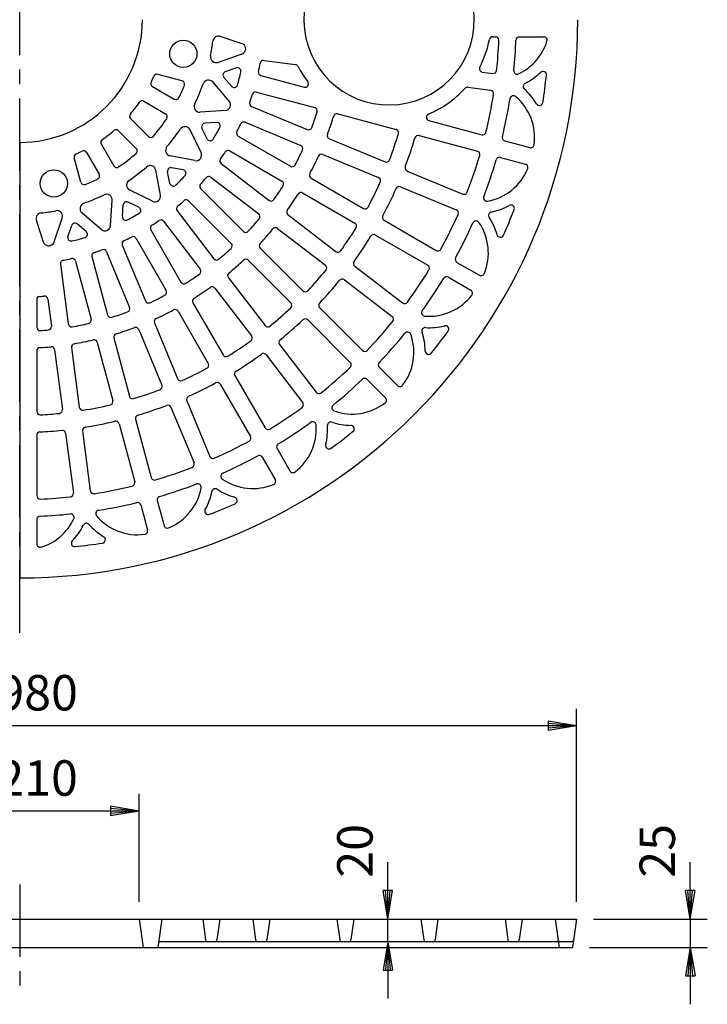
# Model space of a CAD drawing. Extents: x 5 to 385, y 10 to 280.
# Drawn here: x 64 to 125, y 119 to 205 of the extents above; entities that cross this region are included whole.
import ezdxf

# ---------------------------------------------------------------- set-up
doc = ezdxf.new("R2010")
doc.units = 0
doc.header["$LTSCALE"] = 0.2
doc.linetypes.add('CENTER', pattern=[50.8, 31.75, -6.35, 6.35, -6.35])
doc.layers.get('0').update_dxf_attribs({"linetype": 'CONTINUOUS'})
doc.layers.get('DEFPOINTS').update_dxf_attribs({"linetype": 'CONTINUOUS'})
doc.layers.add('LAY-10', color=7, linetype='CONTINUOUS')
doc.layers.add('LAY-20', color=7, linetype='CONTINUOUS')
doc.styles.add('EXCADDIM1', font='simplex', dxfattribs={"width": 0.84, "bigfont": 'bigfont'})
doc.styles.get("Standard").update_dxf_attribs({"font": 'simplex', "bigfont": 'bigfont'})
doc.dimstyles.new('ISO-25', dxfattribs={"dimtxt": 2.5, "dimasz": 2.5, "dimexe": 1.25, "dimexo": 0.625, "dimtad": 1, "dimtxsty": 'STANDARD', "dimcen": 2.5, "dimazin": 3, "dimtfac": 1, "dimtmove": 0, "dimatfit": 3})

# ---------------------------------------------------------------- blocks, each defined once
blk = doc.blocks.new('EX_BNORM')
at = {"color": 0, "linetype": 'CONTINUOUS'}
for p, q in [((0, 0), (-1, 0.167)), ((-1, 0.167), (-1, -0.167)), ((0, 0), (-1, 0.083)), ((0, 0), (-1, 0)), ((0, 0), (-1, -0.167)), ((0, 0), (-1, -0.083))]:
    blk.add_line(p, q, dxfattribs=at)
blk = doc.blocks.new('*D15')
at = {"layer": 'DEFPOINTS', "color": 0}
for p in [(15.303, 143), (15.303, 126), (113.303, 126)]:
    blk.add_point(p, dxfattribs=at)
at = {"layer": 'LAY-20', "color": 4, "linetype": 'CONTINUOUS'}
for p, q in [((15.303, 127.5), (15.303, 144.5)), ((113.303, 127.5), (113.303, 144.5)), ((110.803, 143), (17.803, 143))]:
    blk.add_line(p, q, dxfattribs=at)
at = {"layer": 'LAY-20', "color": 4, "xscale": 2.5, "yscale": 2.5, "zscale": 2.5, "rotation": 180}
blk.add_blockref('EX_BNORM', (15.303, 143), dxfattribs=at)
at = {"layer": 'LAY-20', "color": 4, "xscale": 2.5, "yscale": 2.5, "zscale": 2.5}
blk.add_blockref('EX_BNORM', (113.303, 143), dxfattribs=at)
at = {"layer": 'LAY-20', "color": 7, "insert": (64.303, 145.5), "char_height": 3.1181, "attachment_point": 5, "style": 'EXCADDIM1'}
blk.add_mtext('%%c980', dxfattribs=at)
blk = doc.blocks.new('*D16')
at = {"layer": 'DEFPOINTS', "color": 0}
for p in [(53.803, 135.5), (53.803, 126), (74.803, 126)]:
    blk.add_point(p, dxfattribs=at)
at = {"layer": 'LAY-20', "color": 4, "linetype": 'CONTINUOUS'}
for p, q in [((53.803, 127.5), (53.803, 137)), ((74.803, 127.5), (74.803, 137)), ((72.303, 135.5), (56.303, 135.5))]:
    blk.add_line(p, q, dxfattribs=at)
at = {"layer": 'LAY-20', "color": 4, "xscale": 2.5, "yscale": 2.5, "zscale": 2.5, "rotation": 180}
blk.add_blockref('EX_BNORM', (53.803, 135.5), dxfattribs=at)
at = {"layer": 'LAY-20', "color": 4, "xscale": 2.5, "yscale": 2.5, "zscale": 2.5}
blk.add_blockref('EX_BNORM', (74.803, 135.5), dxfattribs=at)
at = {"layer": 'LAY-20', "color": 7, "insert": (64.303, 138), "char_height": 3.1181, "attachment_point": 5, "style": 'EXCADDIM1'}
blk.add_mtext('%%c210', dxfattribs=at)
blk = doc.blocks.new('*D17')
at = {"layer": 'DEFPOINTS', "color": 0}
for p in [(113.303, 126), (112.952, 123.5), (123.303, 123.5)]:
    blk.add_point(p, dxfattribs=at)
at = {"layer": 'LAY-20', "color": 4, "linetype": 'CONTINUOUS'}
for p, q in [((123.303, 128.5), (123.303, 131)), ((114.803, 126), (124.803, 126)), ((123.303, 126), (123.303, 123.5)), ((114.452, 123.5), (124.803, 123.5)), ((123.303, 121), (123.303, 118.5))]:
    blk.add_line(p, q, dxfattribs=at)
at = {"layer": 'LAY-20', "color": 4, "xscale": 2.5, "yscale": 2.5, "zscale": 2.5}
for p, rotation in [((123.303, 126), 270), ((123.303, 123.5), 90)]:
    blk.add_blockref('EX_BNORM', p, dxfattribs=dict(at, rotation=rotation))
at = {"layer": 'LAY-20', "color": 7, "insert": (120.803, 132), "char_height": 3.1181, "attachment_point": 5, "rotation": 90, "style": 'EXCADDIM1'}
blk.add_mtext('25', dxfattribs=at)
blk = doc.blocks.new('*D18')
at = {"layer": 'DEFPOINTS', "color": 0}
for p in [(96.7, 126), (101.103, 126), (100.058, 124)]:
    blk.add_point(p, dxfattribs=at)
at = {"layer": 'LAY-20', "color": 4, "linetype": 'CONTINUOUS'}
for p, q in [((96.7, 128.5), (96.7, 131)), ((96.7, 124), (96.7, 126)), ((96.7, 121.5), (96.7, 119))]:
    blk.add_line(p, q, dxfattribs=at)
at = {"layer": 'LAY-20', "color": 4, "xscale": 2.5, "yscale": 2.5, "zscale": 2.5}
for p, rotation in [((96.7, 126), 270), ((96.7, 124), 90)]:
    blk.add_blockref('EX_BNORM', p, dxfattribs=dict(at, rotation=rotation))
at = {"layer": 'LAY-20', "color": 7, "insert": (94.2, 132), "char_height": 3.1181, "attachment_point": 5, "rotation": 90, "style": 'EXCADDIM1'}
blk.add_mtext('20', dxfattribs=at)

msp = doc.modelspace()

# ---------------------------------------------------------------- linework, layer by layer
at = {"layer": 'LAY-10', "color": 2, "linetype": 'CENTER'}
for p, q in [((64.303, 151.177), (64.303, 259.266)), ((64.303, 129.03), (64.303, 119.302))]:
    msp.add_line(p, q, dxfattribs=at)
at = {"layer": 'LAY-10', "color": 7, "linetype": 'CONTINUOUS'}
for p, q in [((83.97, 202.962), (81.954, 203.633)), ((105.927, 203.6), (106.164, 203.6)), ((108.266, 203.6), (110.407, 203.6)), ((83.853, 202.075), (81.759, 201.349)), ((85.794, 201.514), (88.569, 201.149)), ((78.591, 199.719), (76.448, 200.293)), ((83.376, 200.852), (82.392, 200.51)), ((85.53, 200.189), (89.331, 199.17)), ((105.008, 200.498), (105.929, 200.376)), ((75.987, 199.221), (77.897, 198.118)), ((82.746, 197.944), (81.296, 199.621)), ((82.945, 199.243), (82.264, 200.03)), ((85.142, 198.74), (90.266, 197.367)), ((103.734, 199.152), (105.734, 198.889)), ((75.237, 197.922), (77.147, 196.819)), ((84.707, 197.46), (89.608, 195.43)), ((82.404, 197.118), (80.193, 196.959)), ((92.296, 196.823), (97.418, 195.45)), ((74.067, 196.397), (75.627, 194.837)), ((81.627, 196.06), (80.588, 195.985)), ((84.133, 196.074), (89.034, 194.044)), ((100.309, 196.229), (104.957, 194.983)), ((73.006, 195.336), (74.566, 193.776)), ((80.266, 193.415), (79.299, 195.409)), ((80.794, 194.617), (80.339, 195.555)), ((83.536, 194.862), (88.13, 192.21)), ((99.447, 194.907), (104.569, 193.534)), ((71.482, 194.167), (72.585, 192.256)), ((91.55, 194.626), (96.449, 192.596)), ((106.986, 194.44), (109.187, 193.85)), ((70.183, 193.417), (71.286, 191.506)), ((79.722, 192.705), (77.545, 193.124)), ((82.786, 193.563), (87.38, 190.911)), ((90.976, 193.24), (95.875, 191.211)), ((69.684, 190.812), (69.11, 192.955)), ((82.035, 192.439), (86.243, 189.21)), ((106.598, 192.991), (108.798, 192.401)), ((76.698, 189.681), (76.279, 191.858)), ((77.519, 190.706), (77.323, 191.729)), ((78.697, 191.884), (77.674, 192.081)), ((98.39, 191.792), (103.289, 189.764)), ((81.122, 191.249), (85.33, 188.02)), ((89.95, 191.159), (94.542, 188.508)), ((75.988, 189.137), (73.994, 190.105)), ((80.23, 190.233), (83.982, 186.482)), ((89.2, 189.86), (93.792, 187.208)), ((97.816, 190.407), (102.714, 188.378)), ((72.285, 186.999), (72.444, 189.21)), ((73.343, 187.776), (73.418, 188.815)), ((74.786, 188.609), (73.848, 189.064)), ((79.17, 189.173), (82.921, 185.421)), ((71.459, 186.657), (69.783, 188.107)), ((78.154, 188.282), (81.383, 184.073)), ((87.911, 187.931), (92.118, 184.702)), ((66.441, 185.433), (65.77, 187.449)), ((67.328, 185.55), (68.054, 187.644)), ((70.16, 186.458), (69.373, 187.14)), ((76.964, 187.368), (80.193, 183.16)), ((96.362, 187.457), (100.953, 184.806)), ((68.552, 186.027), (68.893, 187.011)), ((75.84, 186.618), (78.492, 182.023)), ((86.997, 186.741), (91.205, 183.512)), ((74.541, 185.868), (77.193, 181.273)), ((95.612, 186.158), (100.203, 183.507)), ((71.943, 184.696), (73.973, 179.795)), ((73.329, 185.27), (75.359, 180.369)), ((85.468, 184.996), (89.217, 181.246)), ((67.889, 183.609), (68.581, 178.35)), ((69.214, 183.873), (70.587, 178.749)), ((70.663, 184.261), (72.036, 179.137)), ((84.407, 183.936), (88.157, 180.186)), ((102.772, 183.756), (104.745, 182.617)), ((93.784, 183.424), (97.991, 180.196)), ((82.662, 182.406), (85.891, 178.199)), ((92.871, 182.233), (97.078, 179.006)), ((102.022, 182.457), (103.995, 181.318)), ((81.472, 181.492), (84.701, 177.285)), ((65.803, 180.459), (65.803, 178.06)), ((66.782, 180.525), (67.094, 178.154)), ((79.543, 180.203), (82.195, 175.611)), ((78.244, 179.453), (80.896, 174.861)), ((90.703, 179.761), (94.452, 176.012)), ((76.163, 178.427), (78.192, 173.528)), ((89.642, 178.7), (93.391, 174.951)), ((74.777, 177.853), (76.807, 172.954)), ((71.131, 176.719), (72.504, 171.597)), ((72.58, 177.107), (73.953, 171.985)), ((65.803, 175.956), (65.803, 170.647)), ((67.368, 176.071), (68.061, 170.813)), ((68.856, 176.266), (69.548, 171.009)), ((87.17, 176.532), (90.397, 172.326)), ((85.98, 175.619), (89.207, 171.412)), ((95.937, 174.526), (97.548, 172.915)), ((83.245, 173.792), (85.896, 169.2)), ((94.877, 173.466), (96.488, 171.855)), ((81.946, 173.042), (84.597, 168.45)), ((78.996, 171.587), (81.025, 166.689)), ((77.611, 171.013), (79.64, 166.115)), ((74.496, 169.956), (75.869, 164.835)), ((69.822, 168.926), (70.514, 163.669)), ((73.048, 169.568), (74.42, 164.446)), ((65.803, 168.544), (65.803, 163.239)), ((68.335, 168.73), (69.027, 163.474)), ((86.946, 167.381), (88.086, 165.408)), ((85.647, 166.631), (86.786, 164.658)), ((74.963, 162.417), (75.553, 160.217)), ((76.412, 162.805), (77.002, 160.605)), ((65.803, 161.137), (65.803, 158.996)), ((15.303, 126), (113.303, 126)), ((74.803, 126), (75.154, 123.5)), ((76.803, 126), (76.452, 123.5)), ((80.403, 126), (80.66, 124.172)), ((81.903, 126), (81.646, 124.172)), ((84.803, 126), (85.06, 124.172)), ((86.303, 126), (86.046, 124.172)), ((92.203, 126), (92.46, 124.172)), ((93.703, 126), (93.446, 124.172)), ((99.603, 126), (99.86, 124.172)), ((101.103, 126), (100.846, 124.172)), ((107.003, 126), (107.26, 124.172)), ((108.503, 126), (108.246, 124.172)), ((111.403, 126), (111.754, 123.5)), ((113.303, 126), (112.952, 123.5)), ((112.848, 124), (76.522, 124)), ((15.654, 123.5), (112.952, 123.5))]:
    msp.add_line(p, q, dxfattribs=at)
at = {"layer": 'LAY-10', "color": 7, "linetype": 'CONTINUOUS', "flags": 128}
msp.add_lwpolyline([(64.303, 194.3), (64.303, 156)], dxfattribs=at)
at = {"layer": 'LAY-10', "color": 7, "linetype": 'CONTINUOUS'}
for centre in [(78.703, 202.1), (67.303, 190.7)]:
    msp.add_circle(centre, 1.2, dxfattribs=at)
for centre, radius, start, end in [((96.803, 205.1), 7.5, 180.82562, 180.60314), ((64.303, 205.1), 49.1, 270, 0), ((64.303, 205.1), 10.8, 270, 0), ((81.796, 203.159), 0.5, 71.57867, 173.66774), ((105.927, 203.3), 0.3, 90, 168.84006), ((106.164, 203.3), 0.3, 357.53785, 90), ((108.266, 203.3), 0.3, 90, 177.65543), ((110.407, 203.3), 0.3, 342.82274, 90), ((64.303, 205.1), 17.1, 349.26397, 353.66774), ((83.69, 202.548), 0.5, 289.12547, 55.87453), ((96.803, 205.1), 9, 332.42581, 348.84006), ((64.303, 205.1), 42.2, 353.93596, 357.53785), ((64.303, 205.1), 43.7, 354.14005, 357.65543), ((106.179, 204.607), 4.725, 295.34385, 342.82274), ((81.595, 201.821), 0.5, 169.26397, 289.12547), ((64.303, 205.1), 21.5, 347.76073, 349.73927), ((85.754, 201.217), 0.3, 82.5, 169.73927), ((88.53, 200.851), 0.3, 27.18353, 82.5), ((96.803, 205.1), 9, 207.18353, 217.33265), ((105.047, 200.795), 0.3, 152.42581, 262.5), ((64.303, 205.1), 12.8, 334.59734, 337.10231), ((76.371, 200.003), 0.3, 75, 157.10231), ((82.49, 200.227), 0.3, 109.12547, 220.87453), ((83.475, 200.568), 0.3, 346.70017, 109.12547), ((64.303, 205.1), 20, 343.29983, 346.70017), ((85.608, 200.479), 0.3, 167.76073, 255), ((105.969, 200.674), 0.3, 262.5, 353.93596), ((108.073, 200.608), 0.3, 174.14005, 295.34385), ((106.179, 204.607), 5.725, 296.8047, 313.80041), ((110.349, 200.258), 0.3, 353.99742, 133.80041), ((64.303, 205.1), 46.6, 351.00258, 353.99742), ((76.137, 199.48), 0.3, 154.59734, 240), ((64.303, 205.1), 15.6, 333.93516, 338.24367), ((78.513, 199.429), 0.3, 338.24367, 75), ((64.303, 205.1), 17.1, 334.26397, 340.73603), ((80.918, 199.293), 0.5, 40.87453, 160.73603), ((83.172, 199.439), 0.3, 220.87453, 343.29983), ((89.408, 199.46), 0.3, 255, 37.33265), ((108.896, 199.229), 0.3, 116.8047, 228.1953), ((64.303, 205.1), 21.5, 340.26073, 342.23927), ((85.064, 198.45), 0.3, 75, 162.23927), ((96.803, 205.1), 9, 292.66735, 317.81647), ((103.694, 198.855), 0.3, 82.5, 137.81647), ((64.303, 205.1), 42.2, 346.43596, 351.06404), ((105.695, 198.592), 0.3, 351.06404, 82.5), ((107.744, 198.111), 0.3, 49.65615, 170.85995), ((104.88, 194.738), 4.725, 352.22909, 49.65615), ((104.88, 194.738), 5.725, 31.19959, 48.1953), ((64.303, 205.1), 12.8, 319.59734, 325.40266), ((75.087, 197.662), 0.3, 60, 145.40266), ((78.047, 198.377), 0.3, 240, 333.93516), ((80.157, 197.458), 0.5, 154.26397, 274.12547), ((82.368, 197.617), 0.5, 274.12547, 40.87453), ((84.822, 197.737), 0.3, 160.26073, 247.5), ((64.303, 205.1), 43.7, 346.36742, 350.85995), ((110.033, 197.859), 0.3, 211.19959, 351.00258), ((74.279, 196.609), 0.3, 139.59734, 225), ((76.997, 196.559), 0.3, 326.06484, 60), ((64.303, 205.1), 27.4, 339.7205, 342.7795), ((90.188, 197.077), 0.3, 342.7795, 75), ((64.303, 205.1), 28.9, 339.56074, 342.93926), ((92.218, 196.533), 0.3, 75, 162.93926), ((100.387, 196.518), 0.3, 112.66735, 255), ((64.303, 205.1), 15.6, 318.93516, 326.06484), ((80.609, 195.686), 0.3, 94.12547, 205.87453), ((81.649, 195.761), 0.3, 331.70017, 94.12547), ((64.303, 205.1), 21.5, 332.76073, 334.73927), ((84.018, 195.797), 0.3, 67.5, 154.73927), ((64.303, 205.1), 12.8, 304.59734, 310.40266), ((72.794, 195.124), 0.3, 45, 130.40266), ((75.839, 195.049), 0.3, 225, 318.93516), ((64.303, 205.1), 17.1, 319.26397, 325.73603), ((78.849, 195.191), 0.5, 25.87453, 145.73603), ((64.303, 205.1), 20, 328.29983, 331.70017), ((83.686, 195.122), 0.3, 152.76073, 240), ((89.723, 195.707), 0.3, 247.5, 339.7205), ((91.665, 194.903), 0.3, 159.56074, 247.5), ((64.303, 205.1), 34.8, 339.24405, 343.25595), ((97.34, 195.161), 0.3, 343.25595, 75), ((99.37, 194.617), 0.3, 75, 163.35604), ((105.034, 195.273), 0.3, 255, 346.43596), ((71.741, 194.317), 0.3, 124.59734, 210), ((81.064, 194.748), 0.3, 205.87453, 328.29983), ((88.92, 193.767), 0.3, 335.2795, 67.5), ((64.303, 205.1), 36.3, 339.14396, 343.35604), ((107.064, 194.729), 0.3, 166.36742, 255), ((109.264, 194.14), 0.3, 255, 352.22909), ((69.4, 193.032), 0.3, 112.89769, 195), ((64.303, 205.1), 12.8, 292.89769, 295.40266), ((69.923, 193.267), 0.3, 30, 115.40266), ((64.303, 205.1), 15.6, 303.93516, 311.06484), ((74.354, 193.564), 0.3, 311.06484, 45), ((77.639, 193.615), 0.5, 139.26397, 259.12547), ((79.816, 193.196), 0.5, 259.12547, 25.87453), ((64.303, 205.1), 21.5, 325.26073, 327.23927), ((82.636, 193.303), 0.3, 60, 147.23927), ((64.303, 205.1), 27.4, 332.2205, 335.2795), ((90.861, 192.963), 0.3, 67.5, 155.43926), ((64.303, 205.1), 42.2, 338.93596, 343.56404), ((104.491, 193.245), 0.3, 343.56404, 75), ((72.844, 192.406), 0.3, 210, 303.93516), ((75.788, 191.764), 0.5, 10.87453, 130.73603), ((82.217, 192.677), 0.3, 145.26073, 232.5), ((88.28, 192.47), 0.3, 240, 332.2205), ((64.303, 205.1), 28.9, 332.06074, 335.43926), ((96.564, 192.874), 0.3, 247.5, 339.24405), ((64.303, 205.1), 43.7, 339.14005, 343.63258), ((106.52, 192.701), 0.3, 75, 163.63258), ((108.721, 192.111), 0.3, 337.77091, 75), ((71.026, 191.356), 0.3, 296.06484, 30), ((64.303, 205.1), 17.1, 304.26397, 310.73603), ((77.617, 191.786), 0.3, 79.12547, 190.87453), ((78.64, 191.589), 0.3, 316.70017, 79.12547), ((90.1, 191.419), 0.3, 152.06074, 240), ((98.505, 192.07), 0.3, 159.14396, 247.5), ((104.625, 193.785), 4.725, 280.34385, 337.77091), ((69.974, 190.89), 0.3, 195, 291.75633), ((64.303, 205.1), 15.6, 291.75633, 296.06484), ((74.212, 190.554), 0.5, 124.26397, 244.12547), ((77.814, 190.763), 0.3, 190.87453, 313.29983), ((64.303, 205.1), 20, 313.29983, 316.70017), ((80.443, 190.445), 0.3, 137.76073, 225), ((64.303, 205.1), 21.5, 317.76073, 319.73927), ((80.939, 191.011), 0.3, 52.5, 139.73927), ((87.23, 190.651), 0.3, 327.7795, 60), ((64.303, 205.1), 34.8, 331.74405, 335.75595), ((95.76, 190.933), 0.3, 335.75595, 67.5), ((64.303, 205.1), 17.1, 289.26397, 295.73603), ((71.945, 189.246), 0.5, 355.87453, 115.73603), ((76.207, 189.587), 0.5, 244.12547, 10.87453), ((64.303, 205.1), 27.4, 324.7205, 327.7795), ((64.303, 205.1), 28.9, 324.56074, 327.93926), ((89.05, 189.6), 0.3, 60, 147.93926), ((64.303, 205.1), 36.3, 331.64396, 335.85604), ((97.701, 190.129), 0.3, 67.5, 155.85604), ((103.403, 190.041), 0.3, 247.5, 338.93596), ((70.11, 188.485), 0.5, 109.26397, 229.12547), ((73.718, 188.794), 0.3, 64.12547, 175.87453), ((64.303, 205.1), 21.5, 310.26073, 312.23927), ((78.958, 188.961), 0.3, 45, 132.23927), ((86.426, 189.448), 0.3, 232.5, 324.7205), ((105.419, 189.432), 0.3, 159.14005, 280.34385), ((107.527, 188.506), 0.3, 338.99742, 118.80041), ((66.244, 187.607), 0.5, 96.33226, 198.42133), ((64.303, 205.1), 17.1, 276.33226, 280.73603), ((67.582, 187.808), 0.5, 340.87453, 100.73603), ((64.303, 205.1), 20, 298.29983, 301.70017), ((74.655, 188.339), 0.3, 301.70017, 64.12547), ((78.392, 188.464), 0.3, 130.26073, 217.5), ((85.148, 187.782), 0.3, 320.2795, 52.5), ((88.093, 188.169), 0.3, 144.56074, 232.5), ((94.692, 188.767), 0.3, 240, 331.74405), ((64.303, 205.1), 42.2, 331.43596, 336.06404), ((102.6, 188.101), 0.3, 336.06404, 67.5), ((105.857, 187.888), 0.3, 101.8047, 213.1953), ((104.625, 193.785), 5.725, 281.8047, 298.80041), ((64.303, 205.1), 46.6, 336.00258, 338.99742), ((69.176, 186.913), 0.3, 49.12547, 160.87453), ((73.643, 187.755), 0.3, 175.87453, 298.29983), ((64.303, 205.1), 21.5, 302.76073, 304.73927), ((76.726, 187.186), 0.3, 37.5, 124.73927), ((64.303, 205.1), 27.4, 317.2205, 320.2795), ((93.642, 186.949), 0.3, 328.25595, 60), ((96.512, 187.717), 0.3, 151.64396, 240), ((64.303, 205.1), 43.7, 331.36742, 335.85995), ((104.455, 187.105), 0.3, 34.65615, 155.85995), ((100.815, 184.589), 4.725, 337.22909, 34.65615), ((100.815, 184.589), 5.725, 16.19959, 33.1953), ((69.964, 186.231), 0.3, 286.70017, 49.12547), ((71.786, 187.035), 0.5, 229.12547, 355.87453), ((76.1, 186.768), 0.3, 122.76073, 210), ((84.194, 186.694), 0.3, 225, 317.2205), ((64.303, 205.1), 28.9, 317.06074, 320.43926), ((86.815, 186.503), 0.3, 52.5, 140.43926), ((64.303, 205.1), 34.8, 324.24405, 328.25595), ((95.462, 185.898), 0.3, 60, 148.35604), ((66.855, 185.714), 0.5, 214.12547, 340.87453), ((68.835, 185.928), 0.3, 160.87453, 283.29983), ((64.303, 205.1), 20, 283.29983, 286.70017), ((73.606, 185.385), 0.3, 115.26073, 202.5), ((64.303, 205.1), 21.5, 295.26073, 297.23927), ((74.281, 185.718), 0.3, 30, 117.23927), ((82.709, 185.209), 0.3, 312.7795, 45), ((85.68, 185.208), 0.3, 137.06074, 225), ((64.303, 205.1), 36.3, 324.14396, 328.35604), ((106.601, 186.27), 0.3, 196.19959, 336.00258), ((70.953, 184.339), 0.3, 107.76073, 195), ((64.303, 205.1), 21.5, 287.76073, 289.73927), ((71.666, 184.581), 0.3, 22.5, 109.73927), ((64.303, 205.1), 27.4, 309.7205, 312.7795), ((92.3, 184.94), 0.3, 232.5, 324.24405), ((101.103, 185.066), 0.3, 240, 331.43596), ((68.186, 183.649), 0.3, 100.26073, 187.5), ((64.303, 205.1), 21.5, 280.26073, 282.23927), ((68.925, 183.795), 0.3, 15, 102.23927), ((81.621, 184.255), 0.3, 217.5, 309.7205), ((64.303, 205.1), 28.9, 309.56074, 312.93926), ((84.195, 183.723), 0.3, 45, 132.93926), ((93.967, 183.662), 0.3, 144.14396, 232.5), ((102.922, 184.016), 0.3, 151.36742, 240), ((64.303, 205.1), 27.4, 302.2205, 305.2795), ((79.955, 182.977), 0.3, 305.2795, 37.5), ((82.9, 182.588), 0.3, 129.56074, 217.5), ((64.303, 205.1), 34.8, 316.74405, 320.75595), ((91.022, 183.274), 0.3, 320.75595, 52.5), ((64.303, 205.1), 42.2, 323.93596, 328.56404), ((100.053, 183.247), 0.3, 328.56404, 60), ((104.895, 182.876), 0.3, 240, 337.22909), ((78.752, 182.173), 0.3, 210, 302.2205), ((64.303, 205.1), 36.3, 316.64396, 320.85604), ((92.689, 181.995), 0.3, 52.5, 140.85604), ((64.303, 205.1), 43.7, 324.14005, 328.63258), ((101.872, 182.197), 0.3, 60, 148.63258), ((76.934, 181.123), 0.3, 297.7795, 30), ((64.303, 205.1), 28.9, 302.06074, 305.43926), ((81.234, 181.31), 0.3, 37.5, 125.43926), ((89.429, 181.459), 0.3, 225, 316.74405), ((103.845, 181.058), 0.3, 322.77091, 60), ((66.103, 180.459), 0.3, 93.72582, 180), ((64.303, 208.1), 27.4, 273.72582, 274.51683), ((66.485, 180.486), 0.3, 7.5, 94.51683), ((75.636, 180.483), 0.3, 202.5, 294.7205), ((64.303, 205.1), 27.4, 294.7205, 297.7795), ((79.803, 180.353), 0.3, 122.06074, 210), ((87.945, 179.974), 0.3, 313.25595, 45), ((90.915, 179.973), 0.3, 136.64396, 225), ((98.173, 180.434), 0.3, 232.5, 323.93596), ((100.322, 183.735), 4.725, 265.34385, 322.77091), ((64.303, 205.1), 27.4, 287.2205, 290.2795), ((73.696, 179.68), 0.3, 290.2795, 22.5), ((64.303, 205.1), 28.9, 294.56074, 297.93926), ((77.984, 179.303), 0.3, 30, 117.93926), ((64.303, 205.1), 34.8, 309.24405, 313.25595), ((99.963, 179.325), 0.3, 144.14005, 265.34385), ((70.298, 178.671), 0.3, 282.7795, 15), ((72.326, 179.215), 0.3, 195, 287.2205), ((76.44, 178.542), 0.3, 114.56074, 202.5), ((64.303, 205.1), 36.3, 309.14396, 313.35604), ((89.43, 178.488), 0.3, 45, 133.35604), ((64.303, 205.1), 42.2, 316.43596, 321.06404), ((96.895, 178.768), 0.3, 321.06404, 52.5), ((66.103, 178.06), 0.3, 180, 273.80843), ((64.303, 205.1), 27.4, 273.80843, 275.2795), ((66.797, 178.115), 0.3, 275.2795, 7.5), ((68.879, 178.389), 0.3, 187.5, 279.7205), ((64.303, 205.1), 27.4, 279.7205, 282.7795), ((64.303, 205.1), 28.9, 287.06074, 290.43926), ((74.5, 177.738), 0.3, 22.5, 110.43926), ((86.129, 178.381), 0.3, 217.5, 309.24405), ((98.43, 177.326), 0.3, 19.65615, 140.85995), ((99.986, 177.719), 0.3, 86.8047, 198.1953), ((94.263, 175.838), 5.725, 1.19959, 18.1953), ((100.322, 183.735), 5.725, 266.8047, 283.80041), ((64.303, 205.1), 46.6, 321.00258, 323.99742), ((101.759, 177.884), 0.3, 323.99742, 103.80041), ((64.303, 205.1), 28.9, 279.56074, 282.93926), ((70.842, 176.641), 0.3, 15, 102.93926), ((72.87, 177.185), 0.3, 107.06074, 195), ((64.303, 205.1), 34.8, 301.74405, 305.75595), ((84.463, 177.103), 0.3, 305.75595, 37.5), ((87.408, 176.714), 0.3, 129.14396, 217.5), ((64.303, 205.1), 43.7, 316.36742, 320.85995), ((94.263, 175.838), 4.725, 322.22909, 19.65615), ((66.103, 175.956), 0.3, 93.53417, 180), ((64.303, 205.1), 28.9, 273.53417, 275.43926), ((67.071, 176.031), 0.3, 7.5, 95.43926), ((69.153, 176.306), 0.3, 99.56074, 187.5), ((94.664, 176.224), 0.3, 225, 316.43596), ((100.286, 175.964), 0.3, 181.19959, 321.00258), ((82.454, 175.761), 0.3, 210, 301.74405), ((64.303, 205.1), 36.3, 301.64396, 305.85604), ((85.742, 175.436), 0.3, 37.5, 125.85604), ((93.179, 174.739), 0.3, 313.56404, 45), ((96.149, 174.739), 0.3, 136.36742, 225), ((64.303, 205.1), 34.8, 294.24405, 298.25595), ((80.636, 174.711), 0.3, 298.25595, 30), ((83.505, 173.942), 0.3, 121.64396, 210), ((64.303, 205.1), 42.2, 308.93596, 313.56404), ((78.47, 173.643), 0.3, 202.5, 294.24405), ((64.303, 205.1), 43.7, 309.14005, 313.63258), ((94.664, 173.254), 0.3, 45, 133.63258), ((64.303, 205.1), 34.8, 286.74405, 290.75595), ((76.529, 172.839), 0.3, 290.75595, 22.5), ((64.303, 205.1), 36.3, 294.14396, 298.35604), ((81.686, 172.892), 0.3, 30, 118.35604), ((97.76, 173.128), 0.3, 225, 322.22909), ((72.214, 171.519), 0.3, 283.25595, 15), ((74.242, 172.063), 0.3, 195, 286.74405), ((79.274, 171.702), 0.3, 114.14396, 202.5), ((90.635, 172.508), 0.3, 217.5, 308.93596), ((96.275, 171.643), 0.3, 307.77091, 45), ((66.103, 170.647), 0.3, 180, 272.9907), ((67.763, 170.774), 0.3, 275.75595, 7.5), ((69.845, 171.048), 0.3, 187.5, 279.24405), ((64.303, 205.1), 34.8, 279.24405, 283.25595), ((64.303, 205.1), 36.3, 286.64396, 290.85604), ((77.333, 170.898), 0.3, 22.5, 110.85604), ((64.303, 205.1), 42.2, 301.43596, 306.06404), ((88.969, 171.23), 0.3, 306.06404, 37.5), ((92.077, 170.973), 0.3, 129.14005, 250.34385), ((93.565, 175.141), 4.725, 250.34385, 307.77091), ((64.303, 205.1), 34.8, 272.9907, 275.75595), ((64.303, 205.1), 36.3, 279.14396, 283.35604), ((72.758, 169.49), 0.3, 15, 103.35604), ((74.786, 170.033), 0.3, 106.64396, 195), ((90.079, 169.44), 0.3, 4.65615, 125.85995), ((64.303, 205.1), 36.3, 272.81896, 275.85604), ((68.037, 168.691), 0.3, 7.5, 95.85604), ((70.119, 168.965), 0.3, 99.14396, 187.5), ((86.156, 169.35), 0.3, 210, 301.43596), ((64.303, 205.1), 43.7, 301.36742, 305.85995), ((85.668, 169.081), 4.725, 307.22909, 4.65615), ((85.668, 169.081), 5.725, 346.19959, 3.1953), ((91.684, 169.417), 0.3, 71.8047, 183.1953), ((64.303, 205.1), 46.6, 306.00258, 308.99742), ((93.565, 175.141), 5.725, 251.8047, 268.80041), ((93.439, 169.117), 0.3, 308.99742, 88.80041), ((66.103, 168.544), 0.3, 92.81896, 180), ((64.303, 205.1), 42.2, 293.93596, 298.56404), ((84.337, 168.3), 0.3, 298.56404, 30), ((87.206, 167.531), 0.3, 121.36742, 210), ((91.519, 167.644), 0.3, 166.19959, 306.00258), ((81.303, 166.803), 0.3, 202.5, 293.93596), ((64.303, 205.1), 43.7, 294.14005, 298.63258), ((85.388, 166.481), 0.3, 30, 118.63258), ((64.303, 205.1), 42.2, 286.43596, 291.06404), ((79.362, 166), 0.3, 291.06404, 22.5), ((88.345, 165.558), 0.3, 210, 307.22909), ((76.158, 164.912), 0.3, 195, 286.43596), ((82.298, 164.948), 0.3, 114.14005, 235.34385), ((84.814, 168.588), 4.725, 235.34385, 292.77091), ((86.527, 164.508), 0.3, 292.77091, 30), ((64.303, 205.1), 42.2, 278.93596, 283.56404), ((74.13, 164.369), 0.3, 283.56404, 15), ((64.303, 205.1), 43.7, 286.36742, 290.85995), ((75.618, 164.779), 4.725, 292.22909, 349.65615), ((79.971, 163.984), 0.3, 349.65615, 110.85995), ((81.515, 163.546), 0.3, 56.8047, 168.1953), ((84.814, 168.588), 5.725, 236.8047, 253.80041), ((66.103, 163.239), 0.3, 180, 272.46215), ((64.303, 205.1), 42.2, 272.46215, 276.06404), ((68.729, 163.434), 0.3, 276.06404, 7.5), ((70.811, 163.709), 0.3, 187.5, 278.93596), ((76.702, 162.883), 0.3, 106.36742, 195), ((75.618, 164.779), 5.725, 331.19959, 348.1953), ((83.133, 162.802), 0.3, 293.99742, 73.80041), ((71.292, 161.659), 0.3, 99.14005, 220.34385), ((64.303, 205.1), 43.7, 279.14005, 283.63258), ((74.674, 162.34), 0.3, 15, 103.63258), ((80.897, 161.876), 0.3, 151.19959, 291.00258), ((64.303, 205.1), 46.6, 291.00258, 293.99742), ((66.103, 161.137), 0.3, 92.34457, 180), ((64.303, 205.1), 43.7, 272.34457, 275.85995), ((64.796, 163.224), 4.725, 287.17726, 334.65615), ((68.795, 161.33), 0.3, 334.65615, 95.85995), ((74.665, 164.523), 4.725, 220.34385, 277.77091), ((64.796, 163.224), 5.725, 316.19959, 333.1953), ((70.174, 160.507), 0.3, 41.8047, 153.1953), ((74.665, 164.523), 5.725, 221.8047, 238.80041), ((75.263, 160.139), 0.3, 277.77091, 15), ((77.292, 160.682), 0.3, 195, 292.22909), ((71.544, 159.37), 0.3, 278.99742, 58.80041), ((66.103, 158.996), 0.3, 180, 287.17726), ((69.145, 159.054), 0.3, 136.19959, 276.00258), ((64.303, 205.1), 46.6, 276.00258, 278.99742), ((80.858, 124.2), 0.2, 188, 270), ((81.448, 124.2), 0.2, 270, 352), ((85.258, 124.2), 0.2, 188, 270), ((85.848, 124.2), 0.2, 270, 352), ((92.658, 124.2), 0.2, 188, 270), ((93.248, 124.2), 0.2, 270, 352), ((100.058, 124.2), 0.2, 188, 270), ((100.648, 124.2), 0.2, 270, 352), ((107.458, 124.2), 0.2, 188, 270), ((108.048, 124.2), 0.2, 270, 352), ((111.858, 124.2), 0.2, 188, 270), ((112.848, 124.2), 0.2, 270, 352)]:
    msp.add_arc(centre, radius, start, end, dxfattribs=at)

# ---------------------------------------------------------------- dimensions: what is measured, and where the dimension line sits
at = {"layer": 'LAY-20', "color": 4, "linetype": 'CONTINUOUS'}
for base, p1, p2, picture, middle in [((15.303, 143), (113.303, 126), (15.303, 126), '*D15', (64.303, 145.5)), ((53.803, 135.5), (74.803, 126), (53.803, 126), '*D16', (64.303, 138))]:
    dim = msp.add_linear_dim(base=base, p1=p1, p2=p2, text='%%c<>', dimstyle='ISO-25', override={"dimtxt": 3.11811, "dimasz": 2.5, "dimexe": 1.5, "dimexo": 1.5, "dimgap": 0, "dimtad": 1, "dimjust": 0, "dimtih": 0, "dimtoh": 0, "dimdec": 1, "dimlfac": 10, "dimzin": 8, "dimlunit": 2, "dimtxsty": 'EXCADDIM1', "dimblk1": 'EX_BNORM', "dimblk2": 'EX_BNORM', "dimsah": 1, "dimse1": 0, "dimse2": 0, "dimclrd": 4, "dimclre": 4, "dimclrt": 7, "dimtmove": 2}, dxfattribs=at)
    dim.commit()
    dim.dimension.update_dxf_attribs({"geometry": picture, "text_midpoint": middle, "dimtype": 160})
for base, p1, p2, override, picture, middle in [((96.7, 126), (100.058, 124), (101.103, 126), {"dimtxt": 3.11811, "dimasz": 2.5, "dimexe": 0, "dimexo": 0, "dimgap": 0, "dimtad": 1, "dimjust": 0, "dimtih": 0, "dimtoh": 0, "dimdec": 1, "dimlfac": 10, "dimzin": 8, "dimlunit": 2, "dimtxsty": 'EXCADDIM1', "dimblk1": 'EX_BNORM', "dimblk2": 'EX_BNORM', "dimsah": 1, "dimse1": 1, "dimse2": 1, "dimclrd": 4, "dimclre": 4, "dimclrt": 7, "dimtmove": 2}, '*D18', (94.2, 132)), ((123.303, 123.5), (113.303, 126), (112.952, 123.5), {"dimtxt": 3.11811, "dimasz": 2.5, "dimexe": 1.5, "dimexo": 1.5, "dimgap": 0, "dimtad": 1, "dimjust": 0, "dimtih": 0, "dimtoh": 0, "dimdec": 1, "dimlfac": 10, "dimzin": 8, "dimlunit": 2, "dimtxsty": 'EXCADDIM1', "dimblk1": 'EX_BNORM', "dimblk2": 'EX_BNORM', "dimsah": 1, "dimse1": 0, "dimse2": 0, "dimclrd": 4, "dimclre": 4, "dimclrt": 7, "dimtmove": 2}, '*D17', (120.803, 132))]:
    dim = msp.add_linear_dim(base=base, p1=p1, p2=p2, angle=90, dimstyle='ISO-25', override=override, dxfattribs=at)
    dim.commit()
    dim.dimension.update_dxf_attribs({"geometry": picture, "text_midpoint": middle, "dimtype": 160})

doc.saveas('drawing.dxf')
